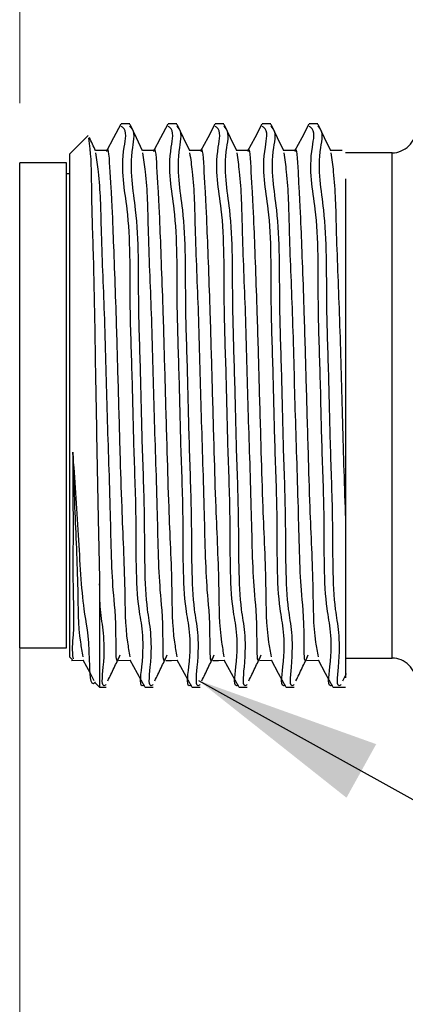
# Model space of a CAD drawing. Units: inches. Extents: x 0.4 to 16.6, y 0.2 to 10.8.
# Drawn here: x 3.9 to 4.2, y 5.3 to 6.1 of the extents above; entities that cross this region are included whole.
import ezdxf

# ---------------------------------------------------------------- set-up
doc = ezdxf.new("R2010")
doc.units = ezdxf.units.IN
doc.header["$MEASUREMENT"] = 0
doc.styles.add('SLDTEXTSTYLE0', font='TXT', dxfattribs={"width": 0.75})
doc.dimstyles.new('SLDDIMSTYLE0', dxfattribs={"dimtxt": 0.166667, "dimasz": 0.156, "dimexe": 0, "dimexo": 0.0625, "dimgap": 0.041667, "dimtad": 0, "dimtih": 1, "dimtoh": 1, "dimdec": 1, "dimrnd": 1e-09, "dimzin": 12, "dimdsep": 46, "dimtxsty": 'SLDTEXTSTYLE0', "dimsah": 1, "dimcen": 0.09, "dimadec": 0, "dimazin": 3, "dimtfac": 1, "dimtdec": 1, "dimtofl": 0, "dimtmove": 0, "dimatfit": 3, "dimfxl": 0, "dimfrac": 2, "dimtolj": 1, "dimtzin": 12, "dimarcsym": 0})
doc.dimstyles.new('SLDDIMSTYLE1', dxfattribs={"dimtxt": 0.18, "dimasz": 0.156, "dimexe": 0, "dimexo": 0.0625, "dimgap": 0, "dimtad": 0, "dimtih": 1, "dimtoh": 1, "dimdec": 0, "dimrnd": 1e-09, "dimzin": 0, "dimdsep": 46, "dimtxsty": 'Standard', "dimsah": 1, "dimcen": 0.09, "dimadec": 0, "dimazin": 0, "dimtfac": 0.156, "dimtdec": 0, "dimtofl": 0, "dimtmove": 0, "dimatfit": 3, "dimfxl": 0, "dimfrac": 2, "dimtolj": 1, "dimtzin": 0, "dimarcsym": 0})

# ---------------------------------------------------------------- blocks, each defined once
blk = doc.blocks.new('_D')
at = {"color": 7, "linetype": 'Continuous', "lineweight": 18}
for p, q in [((3.87135, 5.92501), (3.87135, 4.6639)), ((9.23407, 5.60265), (9.23407, 4.6639)), ((3.87135, 4.7889), (6.58366, 4.7889)), ((9.23407, 4.7889), (6.75406, 4.7889))]:
    blk.add_line(p, q, dxfattribs=at)
for points in [[(3.87135, 4.7889), (4.02735, 4.7629), (4.02735, 4.8149)], [(9.23407, 4.7889), (9.07807, 4.8149), (9.07807, 4.7629)]]:
    blk.add_solid(points, dxfattribs=at)
at = {"color": 7, "linetype": 'Continuous', "lineweight": 18, "insert": (6.61747, 4.87134), "char_height": 0.16667, "attachment_point": 1, "style": 'SLDTEXTSTYLE0'}
blk.add_mtext('L', dxfattribs=at)
blk = doc.blocks.new('_D_1')
at = {"color": 7, "linetype": 'Continuous', "lineweight": 18}
for p, q in [((4.75577, 6.94468), (4.70508, 6.94468)), ((4.70508, 6.94468), (4.70508, 6.67987)), ((5.00207, 6.94468), (5.05277, 6.94468)), ((5.05277, 6.94468), (5.05277, 6.67987)), ((3.87135, 6.06315), (3.87135, 6.82616)), ((5.69856, 6.07759), (5.69856, 6.82616)), ((3.87135, 6.70116), (4.55915, 6.70116)), ((5.69856, 6.70116), (5.19869, 6.70116)), ((4.70508, 6.67987), (4.75577, 6.67987)), ((5.05277, 6.67987), (5.00207, 6.67987))]:
    blk.add_line(p, q, dxfattribs=at)
for points in [[(3.87135, 6.70116), (4.02735, 6.67516), (4.02735, 6.72716)], [(5.69856, 6.70116), (5.54256, 6.72716), (5.54256, 6.67516)]]:
    blk.add_solid(points, dxfattribs=at)
at = {"color": 7, "linetype": 'Continuous', "lineweight": 18, "char_height": 0.166667, "attachment_point": 1, "style": 'SLDTEXTSTYLE0'}
for s, insert in [('46', (4.75577, 6.89471)), ('1.8', (4.72506, 6.63869))]:
    blk.add_mtext(s, dxfattribs=dict(at, insert=insert))

msp = doc.modelspace()

# ---------------------------------------------------------------- linework, layer by layer
at = {"color": 7, "linetype": 'Continuous', "lineweight": 25}
for p, q in [((3.96355, 6.04585), (3.95645, 6.04585)), ((4.00295, 6.04585), (3.99585, 6.04585)), ((4.04235, 6.04585), (4.03525, 6.04585)), ((4.08175, 6.04585), (4.07465, 6.04585)), ((4.12115, 6.04585), (4.11405, 6.04585)), ((3.92866, 6.03618), (3.91334, 6.02085)), ((3.91334, 5.61429), (3.91334, 6.02085)), ((4.18334, 6.02165), (4.14434, 6.02165)), ((3.91072, 6.01315), (3.87135, 6.01315)), ((3.87135, 5.81015), (3.87135, 6.01315)), ((3.91072, 5.81015), (3.91072, 6.01315)), ((3.91334, 6.00415), (3.91072, 6.00415)), ((4.14434, 5.99978), (4.14434, 5.71378)), ((3.87135, 5.60715), (3.87135, 5.81015)), ((3.91072, 5.60715), (3.91072, 5.81015)), ((4.14434, 5.71378), (4.14434, 5.58212)), ((3.93834, 5.66077), (3.93834, 5.57445)), ((3.91334, 5.59945), (3.91334, 5.61429)), ((3.87135, 5.60715), (3.91072, 5.60715)), ((3.91334, 5.59945), (3.91549, 5.5973)), ((3.91488, 5.59659), (3.92454, 5.59685)), ((3.95428, 5.59659), (3.96394, 5.59685)), ((4.07248, 5.59659), (4.08214, 5.59685)), ((4.11188, 5.59659), (4.12154, 5.59685)), ((4.14434, 5.59865), (4.18334, 5.59865)), ((4.1422, 5.57961), (4.1452, 5.58586)), ((3.93467, 5.57812), (3.93834, 5.57445)), ((3.93834, 5.57445), (3.94385, 5.57445)), ((3.97615, 5.57445), (3.98325, 5.57445)), ((4.01555, 5.57445), (4.02265, 5.57445)), ((4.05495, 5.57445), (4.06205, 5.57445)), ((4.09435, 5.57445), (4.10145, 5.57445)), ((4.13375, 5.57445), (4.14434, 5.57445))]:
    msp.add_line(p, q, dxfattribs=at)
at = {"color": 8, "linetype": 'Continuous', "lineweight": 25}
msp.add_line((4.18334, 5.59865), (4.18334, 6.02165), dxfattribs=at)
at = {"color": 7, "linetype": 'Continuous', "lineweight": 25, "flags": 128}
for points in [[(3.95611, 6.04553), (3.95007, 6.03431), (3.94404, 6.02309)], [(3.9744, 6.02324), (3.96918, 6.03432), (3.96395, 6.04541)], [(3.99551, 6.04553), (3.98947, 6.03431), (3.98344, 6.02309)], [(4.0138, 6.02324), (4.00858, 6.03432), (4.00335, 6.04541)], [(4.03491, 6.04553), (4.02888, 6.03431), (4.02284, 6.02309)], [(4.0532, 6.02324), (4.04798, 6.03432), (4.04275, 6.04541)], [(4.07431, 6.04553), (4.06828, 6.03431), (4.06224, 6.02309)], [(4.0926, 6.02324), (4.08738, 6.03432), (4.08215, 6.04541)], [(4.11371, 6.04553), (4.10767, 6.03431), (4.10164, 6.02309)], [(4.132, 6.02324), (4.12678, 6.03432), (4.12155, 6.04541)], [(3.94443, 6.02345), (3.9395, 6.02358), (3.93478, 6.02371)], [(3.98383, 6.02345), (3.9789, 6.02358), (3.97418, 6.02371)], [(4.02323, 6.02345), (4.0183, 6.02358), (4.01358, 6.02371)], [(4.06263, 6.02345), (4.0577, 6.02358), (4.05298, 6.02371)], [(4.10203, 6.02345), (4.0971, 6.02358), (4.09238, 6.02371)], [(4.14143, 6.02345), (4.1365, 6.02358), (4.13178, 6.02371)], [(3.92434, 5.59721), (3.93038, 5.58599), (3.9336, 5.58)], [(3.96374, 5.59721), (3.96977, 5.58599), (3.97581, 5.57478)], [(3.99368, 5.59659), (3.9986, 5.59672), (4.00334, 5.59685)], [(4.00314, 5.59721), (4.00917, 5.58599), (4.01521, 5.57478)], [(4.03308, 5.59659), (4.038, 5.59672), (4.04274, 5.59685)], [(4.04254, 5.59721), (4.04858, 5.58599), (4.05461, 5.57478)], [(4.08194, 5.59721), (4.08797, 5.58599), (4.09401, 5.57478)], [(4.12134, 5.59721), (4.12737, 5.58599), (4.13341, 5.57478)]]:
    msp.add_lwpolyline(points, dxfattribs=at)
at = {"color": 7, "linetype": 'Continuous', "lineweight": 25}
for centre, start, end in [((4.18334, 6.04165), 270.00005, 0.00048), ((4.18334, 5.57865), 359.9996, 89.99977)]:
    msp.add_arc(centre, 0.02, start, end, dxfattribs=at)
for points, knots in [([(3.97581, 5.57626), (3.97567, 5.57617), (3.97123, 5.57303), (3.97754, 5.61414), (3.96808, 5.64207), (3.96968, 5.71275), (3.96685, 5.77619), (3.96579, 5.83665), (3.96318, 5.90194), (3.96489, 5.9675), (3.95463, 6.01142), (3.9619, 6.04028), (3.95679, 6.04359), (3.95645, 6.04381)], [0, 0, 0, 0, 0.001033, 0.033913, 0.137964, 0.300548, 0.428942, 0.557821, 0.682934, 0.850938, 0.961599, 0.99745, 1, 1, 1, 1]), ([(3.98325, 5.57648), (3.983, 5.57627), (3.97873, 5.5726), (3.98408, 5.61389), (3.97555, 5.64142), (3.97672, 5.71203), (3.974, 5.77536), (3.9729, 5.8358), (3.97036, 5.90126), (3.97178, 5.9666), (3.96212, 6.01157), (3.96879, 6.03977), (3.9639, 6.04356), (3.96355, 6.04382)], [0, 0, 0, 0, 0.001972, 0.034347, 0.137698, 0.299691, 0.427811, 0.556542, 0.681629, 0.849841, 0.960961, 0.997221, 1, 1, 1, 1]), ([(4.0152, 5.57626), (4.01507, 5.57617), (4.01063, 5.57303), (4.01694, 5.61414), (4.00748, 5.64207), (4.00908, 5.71275), (4.00625, 5.77619), (4.00519, 5.83665), (4.00258, 5.90194), (4.00429, 5.9675), (3.99403, 6.01142), (4.0013, 6.04028), (3.99619, 6.04359), (3.99585, 6.04381)], [0, 0, 0, 0, 0.001033, 0.033912, 0.137964, 0.300547, 0.428941, 0.557821, 0.682933, 0.850938, 0.961598, 0.997449, 1, 1, 1, 1]), ([(4.02265, 5.57648), (4.0224, 5.57627), (4.01813, 5.5726), (4.02349, 5.61389), (4.01495, 5.64142), (4.01612, 5.71203), (4.0134, 5.77536), (4.0123, 5.8358), (4.00976, 5.90126), (4.01118, 5.9666), (4.00152, 6.01157), (4.00819, 6.03977), (4.0033, 6.04356), (4.00295, 6.04382)], [0, 0, 0, 0, 0.001972, 0.034347, 0.137698, 0.299691, 0.427811, 0.556542, 0.681629, 0.849841, 0.960961, 0.997221, 1, 1, 1, 1]), ([(4.05461, 5.57626), (4.05447, 5.57617), (4.05003, 5.57303), (4.05634, 5.61414), (4.04688, 5.64207), (4.04848, 5.71275), (4.04565, 5.77619), (4.04459, 5.83665), (4.04198, 5.90194), (4.04369, 5.9675), (4.03343, 6.01142), (4.0407, 6.04028), (4.03559, 6.04359), (4.03525, 6.04381)], [0, 0, 0, 0, 0.0010335, 0.0339126, 0.1379643, 0.3005476, 0.4289417, 0.5578213, 0.6829336, 0.8509383, 0.9615987, 0.9974495, 1, 1, 1, 1]), ([(4.06205, 5.57648), (4.0618, 5.57627), (4.05753, 5.5726), (4.06288, 5.61389), (4.05435, 5.64142), (4.05552, 5.71203), (4.0528, 5.77536), (4.0517, 5.8358), (4.04916, 5.90126), (4.05058, 5.9666), (4.04092, 6.01157), (4.04759, 6.03977), (4.0427, 6.04356), (4.04235, 6.04382)], [0, 0, 0, 0, 0.001972, 0.034348, 0.137698, 0.299691, 0.427811, 0.556542, 0.681629, 0.849841, 0.960961, 0.997221, 1, 1, 1, 1]), ([(4.09401, 5.57626), (4.09387, 5.57617), (4.08943, 5.57303), (4.09574, 5.61414), (4.08628, 5.64207), (4.08788, 5.71275), (4.08505, 5.77619), (4.08399, 5.83665), (4.08138, 5.90194), (4.08309, 5.9675), (4.07283, 6.01142), (4.0801, 6.04028), (4.07499, 6.04359), (4.07465, 6.04381)], [0, 0, 0, 0, 0.001033, 0.033913, 0.137964, 0.300548, 0.428942, 0.557821, 0.682934, 0.850938, 0.961599, 0.99745, 1, 1, 1, 1]), ([(4.10145, 5.57648), (4.1012, 5.57627), (4.09693, 5.5726), (4.10228, 5.61389), (4.09375, 5.64142), (4.09492, 5.71203), (4.0922, 5.77536), (4.0911, 5.8358), (4.08856, 5.90126), (4.08998, 5.9666), (4.08032, 6.01157), (4.08699, 6.03977), (4.0821, 6.04356), (4.08175, 6.04382)], [0, 0, 0, 0, 0.001972, 0.034348, 0.137698, 0.299691, 0.427811, 0.556542, 0.681629, 0.849841, 0.960961, 0.997221, 1, 1, 1, 1]), ([(4.13341, 5.57626), (4.13327, 5.57617), (4.12883, 5.57303), (4.13514, 5.61414), (4.12568, 5.64207), (4.12728, 5.71275), (4.12445, 5.77619), (4.12339, 5.83665), (4.12078, 5.90194), (4.12249, 5.9675), (4.11223, 6.01142), (4.1195, 6.04028), (4.11439, 6.04359), (4.11405, 6.04381)], [0, 0, 0, 0, 0.001033, 0.033913, 0.137964, 0.300548, 0.428942, 0.557821, 0.682934, 0.850938, 0.961599, 0.99745, 1, 1, 1, 1]), ([(4.14085, 5.57648), (4.1406, 5.57627), (4.13633, 5.5726), (4.14168, 5.61389), (4.13315, 5.64142), (4.13432, 5.71203), (4.1316, 5.77536), (4.1305, 5.8358), (4.12796, 5.90126), (4.12938, 5.96659), (4.11972, 6.01158), (4.12639, 6.03977), (4.1215, 6.04356), (4.12115, 6.04382)], [0, 0, 0, 0, 0.0019717, 0.0343471, 0.137698, 0.299691, 0.4278114, 0.556542, 0.6816289, 0.849841, 0.9609613, 0.9972212, 1, 1, 1, 1]), ([(3.92897, 6.03402), (3.92938, 6.03104), (3.93141, 6.01643), (3.93125, 5.98292), (3.93334, 5.92906), (3.93444, 5.86118), (3.93574, 5.78677), (3.93703, 5.71925), (3.93797, 5.67739), (3.93834, 5.66077)], [0, 0, 0, 0, 0.024169, 0.118393, 0.268426, 0.457508, 0.663642, 0.866418, 1, 1, 1, 1]), ([(3.935, 6.02324), (3.93326, 6.02693), (3.93151, 6.03065), (3.92976, 6.03437), (3.92975, 6.03439)], [0, 0, 0, 0, 0.994374, 1, 1, 1, 1]), ([(3.94443, 6.02264), (3.94447, 6.02291), (3.94553, 6.02931), (3.94844, 5.98192), (3.94939, 5.95857), (3.95202, 5.89004), (3.95362, 5.82996), (3.95523, 5.77526), (3.95688, 5.71734), (3.95972, 5.66439), (3.95954, 5.62238), (3.963, 5.60388), (3.96375, 5.59983)], [0, 0, 0, 0, 0.00182, 0.043888, 0.154757, 0.322835, 0.457367, 0.596445, 0.704953, 0.867247, 0.97098, 1, 1, 1, 1]), ([(3.98383, 6.02264), (3.98387, 6.02291), (3.98493, 6.02931), (3.98785, 5.98192), (3.98879, 5.95857), (3.99142, 5.89004), (3.99302, 5.82996), (3.99463, 5.77526), (3.99628, 5.71734), (3.99912, 5.66439), (3.99894, 5.62238), (4.0024, 5.60388), (4.00315, 5.59983)], [0, 0, 0, 0, 0.00182, 0.043888, 0.154757, 0.322835, 0.457367, 0.596445, 0.704953, 0.867247, 0.97098, 1, 1, 1, 1]), ([(4.02323, 6.02264), (4.02327, 6.02291), (4.02433, 6.02931), (4.02725, 5.98192), (4.02819, 5.95857), (4.03082, 5.89004), (4.03242, 5.82996), (4.03403, 5.77526), (4.03568, 5.71734), (4.03852, 5.66439), (4.03834, 5.62238), (4.0418, 5.60388), (4.04255, 5.59983)], [0, 0, 0, 0, 0.00182, 0.043888, 0.154757, 0.322835, 0.457367, 0.596445, 0.704953, 0.867247, 0.97098, 1, 1, 1, 1]), ([(4.06263, 6.02264), (4.06267, 6.02291), (4.06373, 6.02931), (4.06664, 5.98192), (4.06759, 5.95857), (4.07022, 5.89004), (4.07182, 5.82996), (4.07343, 5.77526), (4.07508, 5.71734), (4.07792, 5.66439), (4.07774, 5.62238), (4.0812, 5.60388), (4.08195, 5.59983)], [0, 0, 0, 0, 0.00182, 0.043888, 0.154757, 0.322835, 0.457367, 0.596445, 0.704953, 0.867247, 0.970979, 1, 1, 1, 1]), ([(4.10203, 6.02264), (4.10207, 6.02291), (4.10313, 6.02931), (4.10604, 5.98192), (4.10699, 5.95857), (4.10962, 5.89004), (4.11122, 5.82996), (4.11283, 5.77526), (4.11448, 5.71734), (4.11732, 5.66439), (4.11714, 5.62238), (4.1206, 5.60388), (4.12135, 5.59983)], [0, 0, 0, 0, 0.00182, 0.043888, 0.154757, 0.322835, 0.457367, 0.596445, 0.704953, 0.867247, 0.97098, 1, 1, 1, 1]), ([(3.93498, 6.02172), (3.93575, 6.01643), (3.93881, 5.99554), (3.93944, 5.95045), (3.94255, 5.8844), (3.94426, 5.80538), (3.94705, 5.73181), (3.94838, 5.65666), (3.95216, 5.63357), (3.95172, 5.59294), (3.95408, 5.59806), (3.95427, 5.59846)], [0, 0, 0, 0, 0.037623, 0.148509, 0.31645, 0.504895, 0.697947, 0.859843, 0.963213, 0.997069, 1, 1, 1, 1]), ([(3.97438, 6.02172), (3.97515, 6.01643), (3.97821, 5.99554), (3.97884, 5.95045), (3.98195, 5.8844), (3.98366, 5.80538), (3.98644, 5.73181), (3.98778, 5.65666), (3.99156, 5.63357), (3.99112, 5.59294), (3.99348, 5.59806), (3.99367, 5.59846)], [0, 0, 0, 0, 0.0376234, 0.1485094, 0.3164497, 0.5048952, 0.6979471, 0.8598433, 0.963213, 0.9970692, 1, 1, 1, 1]), ([(4.01378, 6.02172), (4.01455, 6.01643), (4.01761, 5.99554), (4.01824, 5.95045), (4.02135, 5.8844), (4.02306, 5.80538), (4.02584, 5.73181), (4.02718, 5.65666), (4.03096, 5.63357), (4.03052, 5.59294), (4.03288, 5.59806), (4.03307, 5.59846)], [0, 0, 0, 0, 0.037623, 0.148509, 0.31645, 0.504895, 0.697947, 0.859843, 0.963213, 0.997069, 1, 1, 1, 1]), ([(4.05318, 6.02172), (4.05395, 6.01643), (4.05701, 5.99554), (4.05764, 5.95045), (4.06075, 5.8844), (4.06246, 5.80538), (4.06524, 5.73181), (4.06658, 5.65666), (4.07036, 5.63357), (4.06992, 5.59294), (4.07228, 5.59806), (4.07247, 5.59846)], [0, 0, 0, 0, 0.037623, 0.148509, 0.31645, 0.504895, 0.697947, 0.859843, 0.963213, 0.997069, 1, 1, 1, 1]), ([(4.09258, 6.02172), (4.09335, 6.01643), (4.09641, 5.99554), (4.09704, 5.95045), (4.10015, 5.8844), (4.10186, 5.80538), (4.10464, 5.73181), (4.10598, 5.65666), (4.10976, 5.63357), (4.10932, 5.59294), (4.11168, 5.59806), (4.11187, 5.59846)], [0, 0, 0, 0, 0.037623, 0.148509, 0.31645, 0.504895, 0.697947, 0.859843, 0.963213, 0.997069, 1, 1, 1, 1]), ([(4.13198, 6.02172), (4.13275, 6.01643), (4.13581, 5.99554), (4.13644, 5.95048), (4.13953, 5.88422), (4.14134, 5.80616), (4.14316, 5.74839), (4.14422, 5.71738), (4.14434, 5.71378)], [0, 0, 0, 0, 0.052014, 0.205315, 0.437493, 0.69802, 0.964915, 1, 1, 1, 1]), ([(3.91594, 5.77102), (3.91594, 5.76462), (3.91596, 5.73666), (3.91616, 5.69967), (3.91578, 5.65509), (3.91735, 5.62555), (3.91484, 5.60463), (3.91616, 5.598), (3.91617, 5.59797)], [0, 0, 0, 0, 0.110987, 0.484633, 0.64166, 0.882951, 0.999429, 1, 1, 1, 1]), ([(3.91594, 5.77102), (3.91638, 5.75565), (3.91748, 5.7173), (3.92032, 5.66439), (3.92014, 5.62238), (3.9236, 5.60388), (3.92435, 5.59983)], [0, 0, 0, 0, 0.26888, 0.671041, 0.928088, 1, 1, 1, 1]), ([(3.93491, 5.57836), (3.93483, 5.57828), (3.9301, 5.57357), (3.93036, 5.61562), (3.92381, 5.64044), (3.92074, 5.7059), (3.9176, 5.74848), (3.91594, 5.77102)], [0, 0, 0, 0, 0.001597, 0.101706, 0.322804, 0.641389, 1, 1, 1, 1]), ([(3.94385, 5.57648), (3.9436, 5.57627), (3.93933, 5.5726), (3.94476, 5.61409), (3.93883, 5.62876), (3.93845, 5.65329), (3.93834, 5.66077)], [0, 0, 0, 0, 0.010776, 0.187681, 0.752408, 1, 1, 1, 1]), ([(3.9452, 5.57961), (3.94694, 5.58324), (3.95041, 5.59048), (3.95389, 5.59773), (3.95562, 5.60135)], [0, 0, 0, 0, 0.5001178, 1, 1, 1, 1]), ([(3.9846, 5.57961), (3.98634, 5.58324), (3.98981, 5.59048), (3.99329, 5.59773), (3.99502, 5.60135)], [0, 0, 0, 0, 0.500113, 1, 1, 1, 1]), ([(4.024, 5.57961), (4.02574, 5.58324), (4.02921, 5.59048), (4.03269, 5.59773), (4.03442, 5.60135)], [0, 0, 0, 0, 0.500115, 1, 1, 1, 1]), ([(4.0634, 5.57961), (4.06514, 5.58324), (4.06861, 5.59048), (4.07209, 5.59773), (4.07382, 5.60135)], [0, 0, 0, 0, 0.500115, 1, 1, 1, 1]), ([(4.1028, 5.57961), (4.10454, 5.58324), (4.10801, 5.59048), (4.11149, 5.59773), (4.11322, 5.60135)], [0, 0, 0, 0, 0.5001178, 1, 1, 1, 1])]:
    msp.add_open_spline(points, degree=3, knots=knots, dxfattribs=at)

# ---------------------------------------------------------------- dimensions: what is measured, and where the dimension line sits
at = {"color": 7, "linetype": 'Continuous', "lineweight": 18}
dim = msp.add_linear_dim(base=(5.69856, 6.70116), p1=(3.87135, 6.01315), p2=(5.69856, 6.02759), dimstyle='SLDDIMSTYLE0', dxfattribs=at)
dim.commit()
dim.dimension.update_dxf_attribs({"geometry": '_D_1', "text_midpoint": (4.87892, 6.70116), "dimtype": 160})
dim = msp.add_linear_dim(base=(9.23407, 4.7889), p1=(3.87135, 5.97501), p2=(9.23407, 5.65265), text='L', dimstyle='SLDDIMSTYLE0', dxfattribs=at)
dim.commit()
dim.dimension.update_dxf_attribs({"geometry": '_D', "text_midpoint": (6.66886, 4.7889), "dimtype": 160})

# ---------------------------------------------------------------- leaders
at = {"color": 7, "linetype": 'Continuous', "lineweight": 0}
msp.add_leader([(4.02124, 5.57994), (4.48291, 5.32369), (4.73291, 5.32369)], dimstyle='SLDDIMSTYLE1', dxfattribs=at)

doc.saveas('drawing.dxf')
